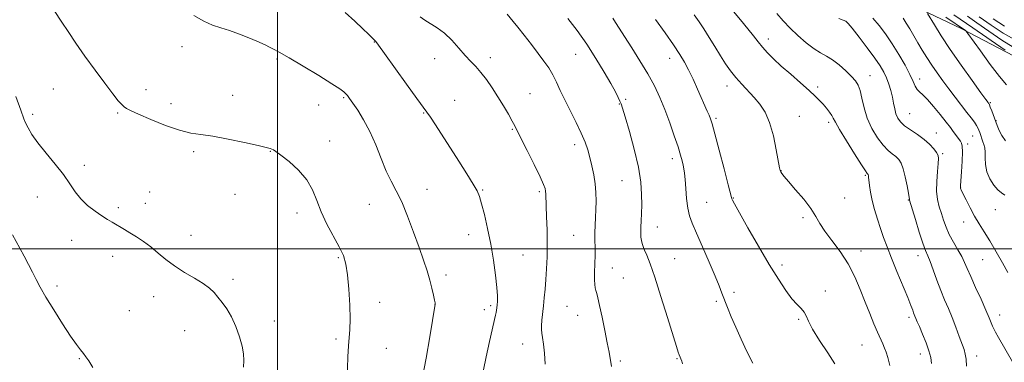
# Model space of a CAD drawing. Extents: x 2177300 to 2180200, y 299800 to 302700.
# Drawn here: x 2177895 to 2178297, y 301953 to 302094 of the extents above; entities that cross this region are included whole.
import ezdxf

# ---------------------------------------------------------------- set-up
doc = ezdxf.new("R2010")
doc.units = 0
doc.header["$MEASUREMENT"] = 0
for name, color, linetype, lineweight in [('BREAKLINE DTM HARD', 7, 'Continuous', 0), ('CONTOUR INDEX', 41, 'Continuous', 13), ('CONTOUR INTERMEDIATE', 44, 'Continuous', 0), ('GRID LINE', 7, 'Continuous', 0), ('SPOT ELEVATION DTM', 2, 'Continuous', 13)]:
    doc.layers.add(name, color=color, linetype=linetype, lineweight=lineweight)

msp = doc.modelspace()

# ---------------------------------------------------------------- linework, layer by layer
at = {"layer": 'BREAKLINE DTM HARD'}
msp.add_polyline3d([(2178154.35, 302184.94, 1144.31), (2178160.03, 302181.76, 1144.03), (2178177.8, 302169.98, 1143.77), (2178195.06, 302154.82, 1143.09), (2178207.5, 302141.65, 1142.72), (2178221.41, 302129.43, 1142.09), (2178240.59, 302113.28, 1141.46), (2178260.76, 302099.07, 1140.57), (2178279.52, 302090.18, 1138.21), (2178304.06, 302077.37, 1135.65), (2178321.85, 302067.05, 1134.86), (2178337.72, 302058.67, 1134.02), (2178356.88, 302040.11, 1132.35), (2178371.19, 302020.64, 1131.25), (2178389.82, 301997.25, 1130.2), (2178410.88, 301975.29, 1129.36), (2178435.7, 301942.65, 1127.48), (2178451.86, 301913.49, 1126.27), (2178466.11, 301887.72, 1124.86), (2178488.59, 301862.85, 1122.5), (2178514.93, 301836.48, 1120.35), (2178533.13, 301818.9, 1118.31), (2178548.4, 301798.93, 1116.16), (2178555.92, 301776.13, 1114.7)], dxfattribs=at)
at = {"layer": 'CONTOUR INDEX', "flags": 128}
for points, elevation in [([(2178267.324, 301953.006), (2178267.028, 301955.511), (2178266.342, 301958.169), (2178265.131, 301961.511), (2178263.685, 301965.062), (2178262.401, 301968.097), (2178261.5759, 301970.075), (2178260.071, 301973.812), (2178259.675, 301974.877), (2178258.958, 301976.744), (2178257.66, 301979.974), (2178253.26, 301990.616), (2178250.991, 301996.171), (2178249.196, 302000.732), (2178247.775, 302004.567), (2178246.511, 302008.211), (2178245.2459, 302012.065), (2178244.059, 302016.005), (2178243.086, 302019.774), (2178242.426, 302023.134), (2178242.025, 302025.92), (2178241.646, 302029.262), (2178241.55, 302029.927), (2178241.481, 302030.242), (2178241.4151, 302030.423), (2178241.342, 302030.541), (2178241.255, 302030.625), (2178241.068, 302030.832), (2178240.386, 302031.812), (2178238.736, 302034.344), (2178235.883, 302038.826), (2178232.555, 302044.151), (2178229.717, 302048.83), (2178228.068, 302051.766), (2178227.239, 302053.403), (2178226.596, 302054.575), (2178225.636, 302055.95), (2178224.393, 302057.526), (2178223.0319, 302059.137), (2178221.625, 302060.702), (2178219.862, 302062.478), (2178217.338, 302064.806), (2178213.825, 302067.889), (2178209.812, 302071.374), (2178205.964, 302074.767), (2178202.8071, 302077.686), (2178200.302, 302080.189), (2178198.27, 302082.445), (2178196.501, 302084.646), (2178194.649, 302087.069), (2178192.339, 302090.0149), (2178189.341, 302093.648), (2178182.874, 302101.308)], 1150), ([(2178129.936, 301983.9189), (2178129.715, 301985.28), (2178129.616, 301987.317), (2178129.6679, 301990.253), (2178129.792, 301993.742), (2178129.8821, 301997.297), (2178129.867, 302000.541), (2178129.805, 302003.548), (2178129.789, 302006.504), (2178129.883, 302009.564), (2178130.039, 302012.749), (2178130.1819, 302016.05), (2178130.236, 302019.457), (2178130.14, 302022.966), (2178129.83, 302026.573), (2178129.272, 302030.251), (2178128.532, 302033.872), (2178127.702, 302037.284), (2178126.824, 302040.43), (2178125.729, 302043.623), (2178124.198, 302047.272), (2178122.11, 302051.632), (2178119.749, 302056.337), (2178117.497, 302060.8701), (2178115.639, 302064.821), (2178114.059, 302068.223), (2178112.544, 302071.2169), (2178110.893, 302073.973), (2178108.96, 302076.774), (2178106.615, 302079.932), (2178103.82, 302083.609), (2178100.916, 302087.374), (2178098.337, 302090.649), (2178096.407, 302093.01), (2178093.887, 302095.974)], 1160), ([(2178297.555, 302044.186), (2178296.093, 302046.337), (2178295.004, 302048.4), (2178294.162, 302050.4111), (2178291.972, 302056.464), (2178291.417, 302057.954), (2178291.073, 302058.823), (2178290.876, 302059.238), (2178290.732, 302059.449), (2178290.467, 302059.8), (2178289.59, 302061.003), (2178287.528, 302063.862), (2178283.954, 302068.855), (2178279.506, 302075.149), (2178275.064, 302081.588), (2178271.366, 302087.178), (2178268.5709, 302091.58), (2178265.683, 302096.257)], 1140), ([(2178297.21, 302091.138), (2178292.609, 302094.063)], 1130), ([(2177986.114, 301951.487), (2177986.25, 301954.241), (2177986.118, 301956.938), (2177985.567, 301960.062), (2177984.495, 301963.922), (2177983.003, 301968.118), (2177981.24, 301972.076), (2177979.351, 301975.343), (2177977.465, 301977.97), (2177975.705, 301980.13), (2177974.094, 301982.002), (2177972.253, 301983.787), (2177969.705, 301985.6939), (2177966.153, 301987.883), (2177962.034, 301990.319), (2177957.968, 301992.917), (2177954.4269, 301995.589), (2177951.293, 301998.224), (2177948.301, 302000.707), (2177945.266, 302002.938), (2177942.326, 302004.876), (2177939.7, 302006.496), (2177937.538, 302007.798), (2177932.417, 302010.825), (2177930.5371, 302011.977), (2177928.241, 302013.4599), (2177925.43, 302015.391), (2177922.421, 302017.723), (2177919.632, 302020.364), (2177917.323, 302023.262), (2177915.119, 302026.526), (2177912.487, 302030.305), (2177909.095, 302034.639), (2177905.4079, 302039.137), (2177902.0911, 302043.299), (2177899.663, 302046.7301), (2177898.045, 302049.441), (2177897.01, 302051.55), (2177896.331, 302053.221), (2177895.107, 302056.747), (2177893.053, 302062.36)], 1170), ([(2178136.6, 301951.8), (2178135.567, 301957.627), (2178134.85, 301961.449), (2178133.841, 301966.53), (2178132.713, 301972.022), (2178131.7079, 301976.762), (2178131.006, 301979.886), (2178130.55, 301981.715), (2178130.223, 301982.867), (2178129.936, 301983.9189)], 1160)]:
    msp.add_lwpolyline(points, dxfattribs=dict(at, elevation=elevation))
at = {"layer": 'CONTOUR INTERMEDIATE', "flags": 128}
for points, elevation in [([(2178028.547, 301946.471), (2178028.801, 301955.78), (2178029, 301960.199), (2178029.548, 301966.965), (2178029.671, 301971.149), (2178029.553, 301976.913), (2178029.213, 301983.375), (2178028.699, 301989.262), (2178028.01, 301993.671), (2178026.954, 301997.19), (2178025.286, 302000.774), (2178020.228, 302010.052), (2178017.836, 302015.024), (2178016.072, 302019.678), (2178014.4031, 302024.026), (2178012.079, 302028.179), (2178008.635, 302032.166), (2178004.763, 302035.672), (2178001.44, 302038.299), (2177999.394, 302039.788), (2177998.344, 302040.442), (2177997.757, 302040.703), (2177997.051, 302040.964), (2177995.436, 302041.429), (2177992.075, 302042.252), (2177986.515, 302043.497), (2177979.854, 302044.878), (2177973.5731, 302046.021), (2177968.718, 302046.705), (2177964.58, 302047.338), (2177960.013, 302048.48), (2177954.272, 302050.491), (2177948.2269, 302052.912), (2177943.152, 302055.079), (2177939.981, 302056.5), (2177938.29, 302057.3739), (2177937.317, 302058.066), (2177936.359, 302058.969), (2177934.96, 302060.57), (2177932.725, 302063.382), (2177929.416, 302067.716), (2177925.433, 302073.079), (2177921.331, 302078.778), (2177917.593, 302084.188), (2177914.4, 302088.9549), (2177911.861, 302092.793), (2177908.742, 302097.44)], 1168), ([(2178059.3611, 301947.432), (2178060.763, 301955.194), (2178062.273, 301963.953), (2178064.511, 301977.229), (2178064.498, 301977.363), (2178064.413, 301977.835), (2178064.193, 301978.97), (2178063.781, 301981), (2178063.153, 301983.795), (2178062.291, 301987.1341), (2178061.1681, 301990.883), (2178059.7279, 301995.246), (2178057.903, 302000.5139), (2178055.678, 302006.774), (2178053.238, 302013.298), (2178050.817, 302019.157), (2178048.594, 302023.731), (2178046.52, 302027.633), (2178044.486, 302031.787), (2178042.395, 302036.856), (2178040.1829, 302042.454), (2178037.798, 302047.937), (2178035.251, 302052.745), (2178032.807, 302056.676), (2178030.799, 302059.614), (2178029.457, 302061.523), (2178028.608, 302062.682), (2178027.979, 302063.448), (2178027.207, 302064.201), (2178025.575, 302065.404), (2178022.276, 302067.544), (2178016.8901, 302070.873), (2178010.5429, 302074.711), (2178004.746, 302078.147), (2178000.666, 302080.481), (2177998.09, 302081.872), (2177996.461, 302082.691), (2177995.218, 302083.292), (2177993.799, 302083.941), (2177991.639, 302084.888), (2177988.373, 302086.281), (2177984.432, 302087.878), (2177980.448, 302089.338), (2177976.877, 302090.454), (2177973.491, 302091.561), (2177969.886, 302093.128), (2177965.787, 302095.461)], 1166), ([(2178084.2, 301950.387), (2178085.363, 301955.801), (2178086.754, 301962.067), (2178089.177, 301972.842), (2178089.385, 301973.877), (2178089.538, 301974.796), (2178089.673, 301975.799), (2178089.802, 301976.961), (2178089.915, 301978.4311), (2178089.916, 301980.648), (2178089.686, 301984.122), (2178089.1351, 301989.168), (2178088.283, 301995.317), (2178087.1781, 302001.908), (2178085.893, 302008.302), (2178084.598, 302013.963), (2178083.485, 302018.381), (2178082.631, 302021.32), (2178081.646, 302023.639), (2178080.023, 302026.472), (2178077.419, 302030.648), (2178074.141, 302035.791), (2178064.634, 302050.661), (2178062.535, 302053.884), (2178061.122, 302055.929), (2178057.044, 302061.445), (2178052.822, 302067.283), (2178043.774, 302079.893), (2178041.346, 302083.255), (2178040.213, 302084.748), (2178039.571, 302085.458), (2178038.702, 302086.331), (2178037.241, 302087.757), (2178034.911, 302089.986), (2178031.587, 302093.116), (2178027.757, 302096.641)], 1164), ([(2178097.03, 302050.268), (2178095.973, 302052.233), (2178094.419, 302055.0021), (2178092.42, 302058.439), (2178090.158, 302062.169), (2178087.8, 302065.8441), (2178085.453, 302069.238), (2178083.209, 302072.1591), (2178081.113, 302074.522), (2178079.016, 302076.689), (2178076.726, 302079.13), (2178074.104, 302082.15), (2178071.239, 302085.38), (2178068.276, 302088.28), (2178065.3631, 302090.458), (2178060.297, 302093.517), (2178058.411, 302094.9729)], 1162), ([(2178163.874, 301957.6761), (2178163.131, 301960.005), (2178159.451, 301971.881), (2178156.762, 301980.469), (2178154.227, 301988.303), (2178152.304, 301993.823), (2178150.964, 301997.2961), (2178150.057, 301999.445), (2178149.4459, 302000.924), (2178149.048, 302002.11), (2178148.789, 302003.307), (2178148.615, 302004.7731), (2178148.523, 302006.583), (2178148.529, 302008.763), (2178148.633, 302011.345), (2178148.778, 302014.388), (2178148.895, 302017.959), (2178148.882, 302022.156), (2178148.5169, 302027.217), (2178147.545, 302033.41), (2178145.849, 302040.725), (2178143.855, 302048.0391), (2178142.126, 302053.946), (2178141.0721, 302057.4569), (2178140.487, 302059.245), (2178140.015, 302060.398), (2178139.32, 302061.88), (2178138.155, 302064.157), (2178136.292, 302067.57), (2178133.587, 302072.303), (2178130.211, 302077.902), (2178126.417, 302083.757), (2178122.466, 302089.315), (2178118.657, 302094.267)], 1158), ([(2178194.271, 301953.109), (2178191.921, 301957.901), (2178189.539, 301962.948), (2178187.3391, 301967.824), (2178185.489, 301972.175), (2178183.981, 301975.929), (2178181.727, 301981.786), (2178180.555, 301984.742), (2178178.8691, 301988.807), (2178176.455, 301994.471), (2178173.734, 302000.778), (2178171.286, 302006.408), (2178169.555, 302010.435), (2178168.452, 302013.493), (2178167.749, 302016.606), (2178167.252, 302020.496), (2178166.889, 302024.671), (2178166.6189, 302028.332), (2178166.397, 302030.904), (2178166.171, 302032.686), (2178165.884, 302034.201), (2178165.467, 302035.946), (2178164.8, 302038.318), (2178163.749, 302041.691), (2178162.231, 302046.266), (2178160.381, 302051.56), (2178158.383, 302056.917), (2178156.352, 302061.858), (2178154.116, 302066.6071), (2178151.432, 302071.563), (2178148.189, 302076.949), (2178144.809, 302082.274), (2178141.845, 302086.87), (2178139.711, 302090.244), (2178138.251, 302092.596), (2178137.169, 302094.301)], 1156), ([(2178250.3029, 301952.185), (2178249.464, 301955.451), (2178248.818, 301957.623), (2178248.198, 301959.307), (2178247.456, 301961.048), (2178245.322, 301965.832), (2178243.842, 301969.284), (2178242.1299, 301973.428), (2178240.262, 301978.13), (2178238.27, 301983.237), (2178236.001, 301988.537), (2178233.257, 301993.798), (2178229.971, 301998.798), (2178226.606, 302003.333), (2178223.753, 302007.211), (2178221.78, 302010.363), (2178220.15, 302013.234), (2178218.1, 302016.398), (2178215.13, 302020.2061), (2178211.793, 302024.139), (2178208.903, 302027.455), (2178207.076, 302029.603), (2178206.139, 302030.792), (2178205.72, 302031.42), (2178205.478, 302031.957), (2178205.206, 302033.156), (2178203.9019, 302040.492), (2178202.717, 302046.178), (2178201.197, 302051.625), (2178199.366, 302055.857), (2178197.258, 302059.0979), (2178194.906, 302061.867), (2178189.8, 302067.348), (2178187.373, 302070.091), (2178185.2029, 302072.833), (2178183.16, 302075.736), (2178181.052, 302078.995), (2178178.757, 302082.702), (2178176.421, 302086.515), (2178174.261, 302089.987), (2178172.369, 302092.8659), (2178170.354, 302095.6849)], 1152), ([(2178281.68, 301951.977), (2178281.502, 301954.801), (2178281.193, 301956.874), (2178280.674, 301958.6719), (2178278.711, 301964.061), (2178277.313, 301967.8541), (2178275.797, 301971.775), (2178274.265, 301975.456), (2178272.722, 301979.071), (2178271.147, 301982.928), (2178269.5481, 301987.177), (2178268.044, 301991.336), (2178266.781, 301994.763), (2178265.832, 301997.1141), (2178264.967, 301999.223), (2178263.88, 302002.221), (2178262.383, 302006.8129), (2178260.764, 302012), (2178258.381, 302019.802), (2178258.33, 302020.043), (2178258.316, 302020.264), (2178258.218, 302021), (2178257.935, 302022.739), (2178257.398, 302025.7421), (2178256.667, 302029.348), (2178255.835, 302032.664), (2178254.964, 302035.012), (2178253.987, 302036.561), (2178252.812, 302037.694), (2178251.357, 302038.789), (2178249.6041, 302040.216), (2178247.554, 302042.343), (2178245.258, 302045.42), (2178242.993, 302049.226), (2178241.09, 302053.424), (2178239.781, 302057.667), (2178238.907, 302061.573), (2178238.208, 302064.7519), (2178237.43, 302066.981), (2178236.332, 302068.69), (2178234.676, 302070.48), (2178232.334, 302072.764), (2178229.599, 302075.2271), (2178226.872, 302077.369), (2178224.43, 302078.874), (2178222.049, 302080.152), (2178219.38, 302081.796), (2178216.2, 302084.233), (2178212.788, 302087.217), (2178209.547, 302090.336), (2178206.758, 302093.288), (2178204.207, 302096.21)], 1148), ([(2178300.546, 301953.622), (2178294.754, 301963.684), (2178293.541, 301965.823), (2178292.829, 301967.175), (2178292.335, 301968.2851), (2178291.787, 301969.671), (2178290.948, 301971.748), (2178289.592, 301974.901), (2178287.612, 301979.291), (2178285.383, 301984.181), (2178283.397, 301988.607), (2178281.997, 301991.8751), (2178280.914, 301994.375), (2178279.724, 301996.7661), (2178278.13, 301999.556), (2178276.33, 302002.651), (2178274.646, 302005.804), (2178273.321, 302008.8181), (2178272.285, 302011.687), (2178271.389, 302014.452), (2178270.536, 302017.192), (2178269.839, 302020.14), (2178269.467, 302023.562), (2178269.518, 302027.562), (2178269.823, 302031.571), (2178270.143, 302034.853), (2178270.262, 302036.907), (2178270.058, 302038.168), (2178269.428, 302039.308), (2178268.2871, 302040.851), (2178266.605, 302042.738), (2178264.369, 302044.762), (2178261.645, 302046.7461), (2178258.823, 302048.6201), (2178256.372, 302050.342), (2178254.646, 302051.908), (2178253.541, 302053.462), (2178252.834, 302055.185), (2178252.322, 302057.216), (2178251.87, 302059.53), (2178251.359, 302062.063), (2178250.696, 302064.7331), (2178249.886, 302067.406), (2178248.964, 302069.932), (2178247.8989, 302072.27), (2178246.422, 302074.811), (2178244.203, 302078.055), (2178241.105, 302082.25), (2178237.759, 302086.637), (2178234.987, 302090.207), (2178233.352, 302092.233), (2178232.358, 302093.1311), (2178231.25, 302093.6), (2178229.467, 302094.199)], 1146), ([(2178298.596, 301990.189), (2178296.418, 301994.15), (2178293.822, 301998.754), (2178291.218, 302003.206), (2178288.924, 302006.916), (2178286.893, 302010.13), (2178284.989, 302013.303), (2178283.133, 302016.722), (2178281.476, 302019.996), (2178280.227, 302022.567), (2178279.5281, 302024.039), (2178279.246, 302024.661), (2178279.183, 302024.845), (2178279.179, 302025.038), (2178279.23, 302025.841), (2178279.626, 302031.51), (2178279.881, 302035.814), (2178280.013, 302039.6011), (2178279.924, 302041.9731), (2178279.626, 302043.246), (2178279.1639, 302044.038), (2178276.286, 302047.997), (2178275.124, 302049.552), (2178273.392, 302051.8031), (2178270.9589, 302054.885), (2178268.217, 302058.232), (2178265.689, 302061.105), (2178263.784, 302062.975), (2178262.442, 302064.159), (2178261.488, 302065.186), (2178260.721, 302066.537), (2178259.843, 302068.503), (2178258.527, 302071.33), (2178256.548, 302075.131), (2178254.068, 302079.504), (2178251.349, 302083.917), (2178248.613, 302087.92), (2178245.931, 302091.396), (2178243.339, 302094.31)], 1144), ([(2178297.351, 302021.8471), (2178296.039, 302022.884), (2178294.548, 302024.118), (2178292.859, 302026.068), (2178291.237, 302028.619), (2178290.0219, 302031.494), (2178289.442, 302034.425), (2178289.294, 302037.169), (2178289.265, 302039.49), (2178289.103, 302041.235), (2178288.797, 302042.587), (2178288.394, 302043.81), (2178287.081, 302047.567), (2178286.731, 302048.522), (2178286.337, 302049.409), (2178285.765, 302050.425), (2178284.891, 302051.75), (2178283.623, 302053.509), (2178281.879, 302055.808), (2178277.07, 302061.972), (2178274.445, 302065.386), (2178271.96, 302068.724), (2178269.643, 302071.965), (2178267.484, 302075.13), (2178265.469, 302078.238), (2178263.577, 302081.294), (2178261.791, 302084.2969), (2178258.512, 302089.952), (2178257.063, 302092.346), (2178255.763, 302094.301)], 1142), ([(2178298.093, 302067.106), (2178295.224, 302070.462), (2178291.407, 302075.447), (2178287.38, 302080.955), (2178282.285, 302088.068), (2178281.539, 302089.057), (2178281.232, 302089.3349), (2178273.265, 302094.769)], 1138), ([(2178297.54, 302081.287), (2178284.277, 302090.388), (2178276.536, 302095.765)], 1136), ([(2178300.696, 302082.518), (2178296.177, 302085.417), (2178290.86, 302088.996), (2178285.865, 302092.4349), (2178282.026, 302095.118)], 1134), ([(2178301.0621, 302085.718), (2178296.694, 302088.277), (2178291.735, 302091.529), (2178286.876, 302094.878)], 1132), ([(2178227.85, 301952.8011), (2178224.96, 301957.308), (2178221.631, 301962.459), (2178218.776, 301967.105), (2178217.051, 301970.375), (2178216.089, 301972.514), (2178215.266, 301974.043), (2178214.067, 301975.46), (2178212.413, 301977.165), (2178210.331, 301979.529), (2178207.823, 301982.901), (2178204.777, 301987.513), (2178201.059, 301993.574), (2178196.693, 302001.001), (2178192.354, 302008.551), (2178188.88, 302014.691), (2178186.877, 302018.303), (2178186.0301, 302019.916), (2178185.792, 302020.475), (2178185.653, 302020.957), (2178184.296, 302026.181), (2178182.594, 302032.667), (2178180.572, 302040.324), (2178178.796, 302046.989), (2178177.679, 302051.064), (2178177.021, 302053.2), (2178176.468, 302054.608), (2178175.719, 302056.317), (2178171.694, 302065.363), (2178169.884, 302069.378), (2178168.103, 302073.15), (2178166.433, 302076.358), (2178164.533, 302079.526), (2178161.956, 302083.389), (2178158.455, 302088.391), (2178154.575, 302093.8109)], 1154), ([(2178109.437, 301952.723), (2178109.149, 301957.262), (2178108.773, 301960.932), (2178108.394, 301963.659), (2178108.092, 301965.483), (2178107.916, 301966.891), (2178107.908, 301968.4859), (2178108.09, 301970.73), (2178108.751, 301976.651), (2178109.08, 301979.926), (2178109.387, 301983.441), (2178109.688, 301987.344), (2178109.986, 301991.753), (2178110.221, 301996.656), (2178110.32, 302002.011), (2178110.2381, 302007.669), (2178110.051, 302013.052), (2178109.859, 302017.477), (2178109.671, 302022.299), (2178109.595, 302023.496), (2178109.407, 302024.594), (2178108.785, 302026.33), (2178107.353, 302029.483), (2178104.927, 302034.461), (2178102.09, 302040.161), (2178098.048, 302048.257), (2178097.03, 302050.268)], 1162), ([(2177924.559, 301951.362), (2177922.873, 301954.041), (2177921.729, 301955.772), (2177920.747, 301957.107), (2177919.566, 301958.598), (2177917.894, 301960.796), (2177915.461, 301964.251), (2177912.159, 301969.237), (2177908.542, 301974.92), (2177905.331, 301980.188), (2177903.046, 301984.224), (2177901.408, 301987.386), (2177899.939, 301990.328), (2177898.268, 301993.545), (2177896.458, 301996.915), (2177894.682, 302000.161), (2177891.637, 302005.687)], 1172), ([(2178165.629, 301952.856), (2178165.264, 301953.906), (2178164.275, 301956.514), (2178163.874, 301957.6761)], 1158)]:
    msp.add_lwpolyline(points, dxfattribs=dict(at, elevation=elevation))
at = {"layer": 'GRID LINE', "flags": 128}
for points in [[(2178000, 300000), (2178000, 302500)], [(2180000, 302000), (2177500, 302000)]]:
    msp.add_lwpolyline(points, dxfattribs=at)
at = {"layer": 'SPOT ELEVATION DTM'}
for p in [(2178232.53, 302092.87, 1146.07), (2177960.99, 302082.66, 1166.55), (2178039.58, 302084.61, 1164.06), (2178200.67, 302085.79, 1149.48), (2178064.28, 302077.85, 1162.64), (2178087.08, 302078.13, 1161.52), (2178121.89, 302079.5, 1158.92), (2178160.28, 302077.92, 1154.67), (2177999.82, 302077.7, 1166.19), (2178242.26, 302070.83, 1147.29), (2178183.78, 302066.61, 1152.57), (2178220.83, 302066.25, 1149.67), (2178262.58, 302069.48, 1143.45), (2177908.33, 302065.37, 1168.94), (2177946.34, 302065.05, 1167.48), (2177981.69, 302062.74, 1167.35), (2178027.11, 302061.76, 1166.16), (2178103.31, 302063.44, 1161.12), (2177956.55, 302059.39, 1167.48), (2178016.84, 302058.85, 1166.83), (2178072.51, 302060.74, 1163.2), (2178139.81, 302059.28, 1158.08), (2178142.31, 302061.2, 1157.73), (2178291.44, 302059.74, 1139.84), (2177899.96, 302054.97, 1169.63), (2177934.63, 302055.55, 1168.16), (2178059.8, 302055.53, 1164.1), (2178213.28, 302054.18, 1151.1), (2178258.45, 302055.28, 1145.06), (2178179.34, 302053.35, 1153.73), (2178225.28, 302051.79, 1150.36), (2178293.69, 302052.42, 1139.94), (2178096.04, 302048.92, 1162.12), (2178269.35, 302047.32, 1145.31), (2178284.23, 302046.17, 1142.83), (2178021.38, 302044.09, 1167.47), (2178121.45, 302042.58, 1160.49), (2178282.17, 302042.85, 1143.63), (2177965.74, 302039.65, 1168.3), (2177997.05, 302039.85, 1168.05), (2178271.87, 302038.95, 1145.77), (2177921.07, 302034.11, 1169.51), (2178161.46, 302036.79, 1156.47), (2178205.9, 302031.89, 1151.96), (2178240.33, 302030.06, 1150.16), (2178140.83, 302027.83, 1158.97), (2177947.73, 302023.19, 1169.29), (2177982.68, 302022.26, 1168.89), (2178061.13, 302024.32, 1165.27), (2178083.85, 302023.97, 1163.87), (2178107.01, 302023.36, 1162.26), (2178279.26, 302024.91, 1143.98), (2177901.83, 302021.18, 1170.83), (2177946.02, 302018.5, 1169.47), (2178037.54, 302018.21, 1166.88), (2178175.41, 302018.97, 1155.18), (2178186.31, 302020.74, 1153.93), (2178231.88, 302020.76, 1151.34), (2178257.94, 302019.92, 1148.07), (2177934.91, 302016.75, 1169.75), (2178007.95, 302014.6, 1168.46), (2178293.47, 302016.02, 1142.87), (2178214.78, 302012.7, 1152.28), (2178280.51, 302010.91, 1144.6), (2177964.72, 302005.49, 1169.52), (2178078.13, 302005.76, 1164.67), (2178121.13, 302005.46, 1160.9), (2178155.31, 302008.86, 1157.26), (2177915.84, 302003.38, 1170.58), (2178100.33, 301997.41, 1163.08), (2178238.55, 301999.02, 1151.37), (2177932.59, 301996.82, 1170.47), (2178024.9, 301996.36, 1168.17), (2178162.43, 301995.98, 1157.15), (2178206.22, 301993.35, 1153.6), (2178261.83, 301997.09, 1148.61), (2178288.32, 301995.46, 1144.91), (2178136.96, 301992.16, 1159.31), (2177981.84, 301987.46, 1169.78), (2178068.86, 301989.2, 1165.57), (2178141.42, 301988.03, 1159.07), (2177909.88, 301984.71, 1171.58), (2178186.69, 301982.17, 1155.58), (2178224, 301982.65, 1153.51), (2177949.36, 301980.37, 1170.47), (2178041.79, 301978.04, 1167.45), (2178064.39, 301977.22, 1166.01), (2178179.45, 301978.47, 1156.29), (2177939.46, 301974.61, 1170.91), (2178084.54, 301975.01, 1164.49), (2178087.13, 301976.62, 1164.28), (2178118.32, 301976.47, 1161), (2177998.69, 301970.44, 1169.32), (2178122.67, 301972.68, 1160.77), (2178213.05, 301971.06, 1154.18), (2178258.17, 301971.9, 1150.36), (2178295.26, 301972.82, 1145.39), (2177962.02, 301966.48, 1170.45), (2178023.9, 301963, 1168.29), (2178044.48, 301959.21, 1167.08), (2178100.19, 301960.98, 1162.69), (2178238.99, 301960.58, 1152.9), (2177919.05, 301954.92, 1172.12), (2178140.18, 301953.97, 1159.71), (2178163.32, 301954.93, 1158.11), (2178262.75, 301956.92, 1150.63), (2178285.8, 301956.13, 1147.43)]:
    msp.add_point(p, dxfattribs=at)

doc.saveas('drawing.dxf')
